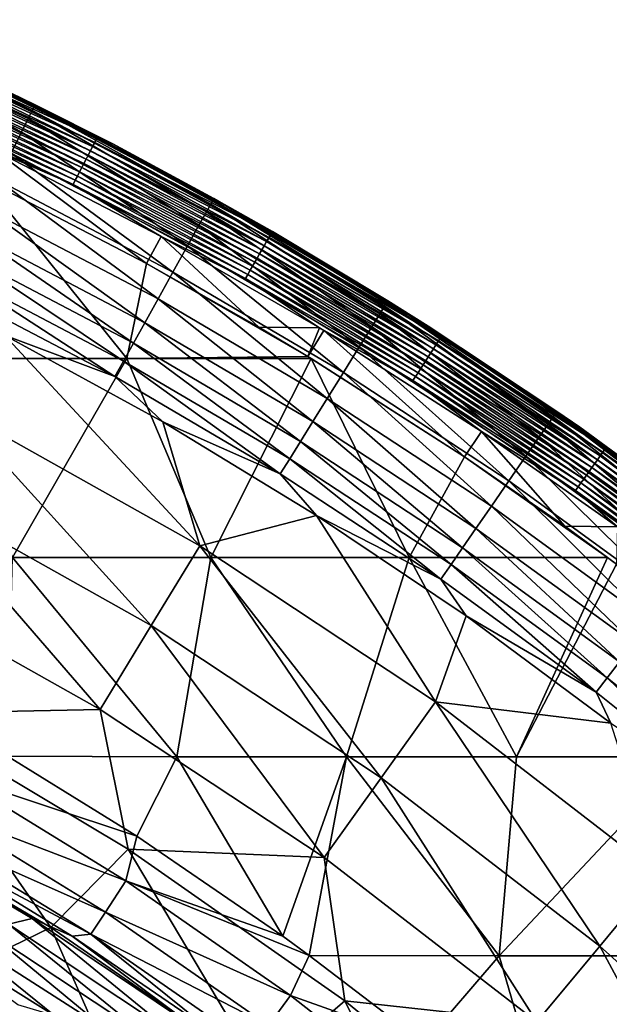
# Model space of a CAD drawing. Units: millimetres. Extents: x -210 to 210, y -210 to 210.
# Drawn here: x 92 to 122, y 143 to 193 of the extents above; entities that cross this region are included whole.
import ezdxf

# ---------------------------------------------------------------- set-up
doc = ezdxf.new("R2010")
doc.units = ezdxf.units.MM
doc.header["$LTSCALE"] = 52.148148
for name, color, linetype in [('10', 7, 'CONTINUOUS'), ('13', 7, 'CONTINUOUS'), ('15', 7, 'CONTINUOUS'), ('21', 7, 'CONTINUOUS'), ('4', 7, 'CONTINUOUS'), ('40', 7, 'CONTINUOUS'), ('5', 7, 'CONTINUOUS'), ('7', 7, 'CONTINUOUS'), ('9', 7, 'CONTINUOUS')]:
    doc.layers.add(name, color=color, linetype=linetype)

msp = doc.modelspace()

# ---------------------------------------------------------------- linework, layer by layer
at = {"layer": '10', "linetype": 'Continuous'}
for points in [[(92.918, 147.325, 24.383), (84.273, 152.435, 24.383), (87.589, 150.949, 20.477), (92.918, 147.325, 24.383)], [(84.273, 152.435, 24.383), (92.918, 147.325, 24.383), (91.725, 147.043, 34.355), (84.273, 152.435, 24.383)], [(94.926, 146.447, 20.477), (92.918, 147.325, 24.383), (87.589, 150.949, 20.477), (94.926, 146.447, 20.477)], [(94.059, 142.436, 64.261), (86.806, 146.969, 64.261), (88.23, 147.136, 54.299), (94.059, 142.436, 64.261)], [(96.587, 141.79, 54.299), (94.059, 142.436, 64.261), (88.23, 147.136, 54.299), (96.587, 141.79, 54.299)], [(96.587, 141.79, 54.299), (88.23, 147.136, 54.299), (90.534, 146.756, 44.327), (96.587, 141.79, 54.299)], [(98.803, 141.321, 44.327), (90.534, 146.756, 44.327), (91.725, 147.043, 34.355), (98.803, 141.321, 44.327)], [(92.918, 147.325, 24.383), (100.028, 141.526, 34.355), (91.725, 147.043, 34.355), (92.918, 147.325, 24.383)], [(100.028, 141.526, 34.355), (98.803, 141.321, 44.327), (91.725, 147.043, 34.355), (100.028, 141.526, 34.355)], [(101.254, 141.725, 24.383), (92.918, 147.325, 24.383), (94.926, 146.447, 20.477), (101.254, 141.725, 24.383)], [(92.918, 147.325, 24.383), (101.254, 141.725, 24.383), (100.028, 141.526, 34.355), (92.918, 147.325, 24.383)], [(98.803, 141.321, 44.327), (96.587, 141.79, 54.299), (90.534, 146.756, 44.327), (98.803, 141.321, 44.327)], [(102.032, 141.588, 20.477), (101.254, 141.725, 24.383), (94.926, 146.447, 20.477), (102.032, 141.588, 20.477)]]:
    msp.add_3dface(points, dxfattribs=at)
at = {"layer": '13', "linetype": 'Continuous'}
for points in [[(83.555, 191.811, 147.574), (92.724, 187.55, 147.574), (83.735, 192.225, 146.061), (83.555, 191.811, 147.574)], [(83.735, 192.225, 146.061), (92.924, 187.955, 146.061), (83.827, 192.435, 144.497), (83.735, 192.225, 146.061)], [(83.735, 192.225, 146.061), (92.724, 187.55, 147.574), (92.924, 187.955, 146.061), (83.735, 192.225, 146.061)], [(83.861, 192.515, 142.918), (83.827, 192.435, 144.497), (93.026, 188.161, 144.497), (83.861, 192.515, 142.918)], [(83.827, 192.435, 144.497), (92.924, 187.955, 146.061), (93.026, 188.161, 144.497), (83.827, 192.435, 144.497)], [(93.065, 188.238, 142.918), (88.751, 190.324, 141.339), (83.861, 192.515, 142.918), (93.065, 188.238, 142.918)], [(93.065, 188.238, 142.918), (83.861, 192.515, 142.918), (93.026, 188.161, 144.497), (93.065, 188.238, 142.918)], [(83.247, 191.104, 148.95), (92.383, 186.859, 148.95), (83.555, 191.811, 147.574), (83.247, 191.104, 148.95)], [(83.555, 191.811, 147.574), (92.383, 186.859, 148.95), (92.724, 187.55, 147.574), (83.555, 191.811, 147.574)], [(83.247, 191.104, 148.95), (91.86, 185.801, 149.987), (92.383, 186.859, 148.95), (83.247, 191.104, 148.95)], [(96.966, 186.273, 141.339), (88.751, 190.324, 141.339), (93.065, 188.238, 142.918), (96.966, 186.273, 141.339)], [(92.924, 187.955, 146.061), (101.897, 183.246, 146.061), (93.026, 188.161, 144.497), (92.924, 187.955, 146.061)], [(93.065, 188.238, 142.918), (93.026, 188.161, 144.497), (102.008, 183.447, 144.497), (93.065, 188.238, 142.918)], [(93.026, 188.161, 144.497), (101.897, 183.246, 146.061), (102.008, 183.447, 144.497), (93.026, 188.161, 144.497)], [(102.05, 183.522, 142.918), (96.966, 186.273, 141.339), (93.065, 188.238, 142.918), (102.05, 183.522, 142.918)], [(102.05, 183.522, 142.918), (93.065, 188.238, 142.918), (102.008, 183.447, 144.497), (102.05, 183.522, 142.918)], [(92.724, 187.55, 147.574), (101.677, 182.851, 147.574), (92.924, 187.955, 146.061), (92.724, 187.55, 147.574)], [(92.924, 187.955, 146.061), (101.677, 182.851, 147.574), (101.897, 183.246, 146.061), (92.924, 187.955, 146.061)], [(92.383, 186.859, 148.95), (101.302, 182.177, 148.95), (92.724, 187.55, 147.574), (92.383, 186.859, 148.95)], [(92.724, 187.55, 147.574), (101.302, 182.177, 148.95), (101.677, 182.851, 147.574), (92.724, 187.55, 147.574)], [(91.86, 185.801, 149.987), (100.729, 181.146, 149.987), (92.383, 186.859, 148.95), (91.86, 185.801, 149.987)], [(92.383, 186.859, 148.95), (100.729, 181.146, 149.987), (101.302, 182.177, 148.95), (92.383, 186.859, 148.95)], [(105.001, 181.865, 141.339), (96.966, 186.273, 141.339), (102.05, 183.522, 142.918), (105.001, 181.865, 141.339)], [(91.188, 184.443, 150.387), (99.993, 179.822, 150.387), (91.86, 185.801, 149.987), (91.188, 184.443, 150.387)], [(91.86, 185.801, 149.987), (99.993, 179.822, 150.387), (100.729, 181.146, 149.987), (91.86, 185.801, 149.987)], [(90.505, 183.061, 150.079), (99.244, 178.475, 150.079), (91.188, 184.443, 150.387), (90.505, 183.061, 150.079)], [(91.188, 184.443, 150.387), (99.244, 178.475, 150.079), (99.993, 179.822, 150.387), (91.188, 184.443, 150.387)], [(101.677, 182.851, 147.574), (110.393, 177.725, 147.574), (101.897, 183.246, 146.061), (101.677, 182.851, 147.574)], [(101.897, 183.246, 146.061), (110.631, 178.109, 146.061), (102.008, 183.447, 144.497), (101.897, 183.246, 146.061)], [(101.897, 183.246, 146.061), (110.393, 177.725, 147.574), (110.631, 178.109, 146.061), (101.897, 183.246, 146.061)], [(102.05, 183.522, 142.918), (102.008, 183.447, 144.497), (110.752, 178.304, 144.497), (102.05, 183.522, 142.918)], [(102.008, 183.447, 144.497), (110.631, 178.109, 146.061), (110.752, 178.304, 144.497), (102.008, 183.447, 144.497)], [(110.798, 178.377, 142.918), (105.001, 181.865, 141.339), (102.05, 183.522, 142.918), (110.798, 178.377, 142.918)], [(110.798, 178.377, 142.918), (102.05, 183.522, 142.918), (110.752, 178.304, 144.497), (110.798, 178.377, 142.918)], [(89.898, 181.833, 149.297), (98.578, 177.278, 149.297), (90.505, 183.061, 150.079), (89.898, 181.833, 149.297)], [(90.505, 183.061, 150.079), (98.578, 177.278, 149.297), (99.244, 178.475, 150.079), (90.505, 183.061, 150.079)], [(101.302, 182.177, 148.95), (109.986, 177.07, 148.95), (101.677, 182.851, 147.574), (101.302, 182.177, 148.95)], [(101.677, 182.851, 147.574), (109.986, 177.07, 148.95), (110.393, 177.725, 147.574), (101.677, 182.851, 147.574)], [(100.729, 181.146, 149.987), (109.363, 176.068, 149.987), (101.302, 182.177, 148.95), (100.729, 181.146, 149.987)], [(101.302, 182.177, 148.95), (109.363, 176.068, 149.987), (109.986, 177.07, 148.95), (101.302, 182.177, 148.95)], [(89.375, 180.776, 148.246), (98.005, 176.247, 148.246), (89.898, 181.833, 149.297), (89.375, 180.776, 148.246)], [(89.898, 181.833, 149.297), (98.005, 176.247, 148.246), (98.578, 177.278, 149.297), (89.898, 181.833, 149.297)], [(112.832, 177.113, 141.339), (105.001, 181.865, 141.339), (110.798, 178.377, 142.918), (112.832, 177.113, 141.339)], [(88.922, 179.86, 147.04), (97.508, 175.353, 147.04), (89.375, 180.776, 148.246), (88.922, 179.86, 147.04)], [(89.375, 180.776, 148.246), (97.508, 175.353, 147.04), (98.005, 176.247, 148.246), (89.375, 180.776, 148.246)], [(99.993, 179.822, 150.387), (108.564, 174.781, 150.387), (100.729, 181.146, 149.987), (99.993, 179.822, 150.387)], [(100.729, 181.146, 149.987), (108.564, 174.781, 150.387), (109.363, 176.068, 149.987), (100.729, 181.146, 149.987)], [(88.525, 179.056, 145.738), (97.072, 174.57, 145.738), (88.922, 179.86, 147.04), (88.525, 179.056, 145.738)], [(88.922, 179.86, 147.04), (97.072, 174.57, 145.738), (97.508, 175.353, 147.04), (88.922, 179.86, 147.04)], [(99.244, 178.475, 150.079), (107.751, 173.472, 150.079), (99.993, 179.822, 150.387), (99.244, 178.475, 150.079)], [(99.993, 179.822, 150.387), (107.751, 173.472, 150.079), (108.564, 174.781, 150.387), (99.993, 179.822, 150.387)], [(88.525, 179.056, 145.738), (91.533, 176.651, 144.389), (97.072, 174.57, 145.738), (88.525, 179.056, 145.738)], [(98.578, 177.278, 149.297), (107.028, 172.308, 149.297), (99.244, 178.475, 150.079), (98.578, 177.278, 149.297)], [(99.244, 178.475, 150.079), (107.028, 172.308, 149.297), (107.751, 173.472, 150.079), (99.244, 178.475, 150.079)], [(110.631, 178.109, 146.061), (119.107, 172.556, 146.061), (110.752, 178.304, 144.497), (110.631, 178.109, 146.061)], [(110.798, 178.377, 142.918), (110.752, 178.304, 144.497), (119.237, 172.745, 144.497), (110.798, 178.377, 142.918)], [(110.752, 178.304, 144.497), (119.107, 172.556, 146.061), (119.237, 172.745, 144.497), (110.752, 178.304, 144.497)], [(119.286, 172.816, 142.918), (112.832, 177.113, 141.339), (110.798, 178.377, 142.918), (119.286, 172.816, 142.918)], [(119.286, 172.816, 142.918), (110.798, 178.377, 142.918), (119.237, 172.745, 144.497), (119.286, 172.816, 142.918)], [(109.986, 177.07, 148.95), (118.412, 171.55, 148.95), (110.393, 177.725, 147.574), (109.986, 177.07, 148.95)], [(110.393, 177.725, 147.574), (118.85, 172.184, 147.574), (110.631, 178.109, 146.061), (110.393, 177.725, 147.574)], [(110.393, 177.725, 147.574), (118.412, 171.55, 148.95), (118.85, 172.184, 147.574), (110.393, 177.725, 147.574)], [(110.631, 178.109, 146.061), (118.85, 172.184, 147.574), (119.107, 172.556, 146.061), (110.631, 178.109, 146.061)], [(98.005, 176.247, 148.246), (106.405, 171.306, 148.246), (98.578, 177.278, 149.297), (98.005, 176.247, 148.246)], [(98.578, 177.278, 149.297), (106.405, 171.306, 148.246), (107.028, 172.308, 149.297), (98.578, 177.278, 149.297)], [(109.363, 176.068, 149.987), (117.742, 170.579, 149.987), (109.986, 177.07, 148.95), (109.363, 176.068, 149.987)], [(109.986, 177.07, 148.95), (117.742, 170.579, 149.987), (118.412, 171.55, 148.95), (109.986, 177.07, 148.95)], [(120.451, 172.022, 141.339), (112.832, 177.113, 141.339), (119.286, 172.816, 142.918), (120.451, 172.022, 141.339)], [(91.533, 176.651, 144.389), (99.479, 172.302, 144.389), (97.072, 174.57, 145.738), (91.533, 176.651, 144.389)], [(97.508, 175.353, 147.04), (105.866, 170.438, 147.04), (98.005, 176.247, 148.246), (97.508, 175.353, 147.04)], [(98.005, 176.247, 148.246), (105.866, 170.438, 147.04), (106.405, 171.306, 148.246), (98.005, 176.247, 148.246)], [(108.564, 174.781, 150.387), (116.881, 169.332, 150.387), (109.363, 176.068, 149.987), (108.564, 174.781, 150.387)], [(109.363, 176.068, 149.987), (116.881, 169.332, 150.387), (117.742, 170.579, 149.987), (109.363, 176.068, 149.987)], [(97.072, 174.57, 145.738), (105.393, 169.676, 145.738), (97.508, 175.353, 147.04), (97.072, 174.57, 145.738)], [(97.508, 175.353, 147.04), (105.393, 169.676, 145.738), (105.866, 170.438, 147.04), (97.508, 175.353, 147.04)], [(107.751, 173.472, 150.079), (116.006, 168.063, 150.079), (108.564, 174.781, 150.387), (107.751, 173.472, 150.079)], [(108.564, 174.781, 150.387), (116.006, 168.063, 150.079), (116.881, 169.332, 150.387), (108.564, 174.781, 150.387)], [(97.072, 174.57, 145.738), (99.479, 172.302, 144.389), (105.393, 169.676, 145.738), (97.072, 174.57, 145.738)], [(107.028, 172.308, 149.297), (115.228, 166.936, 149.297), (107.751, 173.472, 150.079), (107.028, 172.308, 149.297)], [(107.751, 173.472, 150.079), (115.228, 166.936, 149.297), (116.006, 168.063, 150.079), (107.751, 173.472, 150.079)], [(119.286, 172.816, 142.918), (119.237, 172.745, 144.497), (127.444, 166.782, 144.497), (119.286, 172.816, 142.918)], [(127.496, 166.851, 142.918), (120.451, 172.022, 141.339), (119.286, 172.816, 142.918), (127.496, 166.851, 142.918)], [(127.496, 166.851, 142.918), (119.286, 172.816, 142.918), (127.444, 166.782, 144.497), (127.496, 166.851, 142.918)], [(99.479, 172.302, 144.389), (107.218, 167.596, 144.389), (105.393, 169.676, 145.738), (99.479, 172.302, 144.389)], [(106.405, 171.306, 148.246), (114.557, 165.965, 148.246), (107.028, 172.308, 149.297), (106.405, 171.306, 148.246)], [(107.028, 172.308, 149.297), (114.557, 165.965, 148.246), (115.228, 166.936, 149.297), (107.028, 172.308, 149.297)], [(118.85, 172.184, 147.574), (127.03, 166.241, 147.574), (119.107, 172.556, 146.061), (118.85, 172.184, 147.574)], [(119.107, 172.556, 146.061), (127.304, 166.6, 146.061), (119.237, 172.745, 144.497), (119.107, 172.556, 146.061)], [(119.107, 172.556, 146.061), (127.03, 166.241, 147.574), (127.304, 166.6, 146.061), (119.107, 172.556, 146.061)], [(119.237, 172.745, 144.497), (127.304, 166.6, 146.061), (127.444, 166.782, 144.497), (119.237, 172.745, 144.497)], [(118.412, 171.55, 148.95), (126.562, 165.628, 148.95), (118.85, 172.184, 147.574), (118.412, 171.55, 148.95)], [(118.85, 172.184, 147.574), (126.562, 165.628, 148.95), (127.03, 166.241, 147.574), (118.85, 172.184, 147.574)], [(127.84, 166.604, 141.339), (120.451, 172.022, 141.339), (127.496, 166.851, 142.918), (127.84, 166.604, 141.339)], [(105.866, 170.438, 147.04), (113.977, 165.124, 147.04), (106.405, 171.306, 148.246), (105.866, 170.438, 147.04)], [(106.405, 171.306, 148.246), (113.977, 165.124, 147.04), (114.557, 165.965, 148.246), (106.405, 171.306, 148.246)], [(117.742, 170.579, 149.987), (125.846, 164.691, 149.987), (118.412, 171.55, 148.95), (117.742, 170.579, 149.987)], [(118.412, 171.55, 148.95), (125.846, 164.691, 149.987), (126.562, 165.628, 148.95), (118.412, 171.55, 148.95)], [(105.393, 169.676, 145.738), (113.468, 164.386, 145.738), (105.866, 170.438, 147.04), (105.393, 169.676, 145.738)], [(105.866, 170.438, 147.04), (113.468, 164.386, 145.738), (113.977, 165.124, 147.04), (105.866, 170.438, 147.04)], [(116.881, 169.332, 150.387), (124.926, 163.487, 150.387), (117.742, 170.579, 149.987), (116.881, 169.332, 150.387)], [(117.742, 170.579, 149.987), (124.926, 163.487, 150.387), (125.846, 164.691, 149.987), (117.742, 170.579, 149.987)], [(105.393, 169.676, 145.738), (107.218, 167.596, 144.389), (113.468, 164.386, 145.738), (105.393, 169.676, 145.738)], [(116.006, 168.063, 150.079), (123.99, 162.262, 150.079), (116.881, 169.332, 150.387), (116.006, 168.063, 150.079)], [(116.881, 169.332, 150.387), (123.99, 162.262, 150.079), (124.926, 163.487, 150.387), (116.881, 169.332, 150.387)], [(115.228, 166.936, 149.297), (123.158, 161.174, 149.297), (116.006, 168.063, 150.079), (115.228, 166.936, 149.297)], [(116.006, 168.063, 150.079), (123.158, 161.174, 149.297), (123.99, 162.262, 150.079), (116.006, 168.063, 150.079)], [(107.218, 167.596, 144.389), (114.735, 162.542, 144.389), (113.468, 164.386, 145.738), (107.218, 167.596, 144.389)], [(114.557, 165.965, 148.246), (122.442, 160.236, 148.246), (115.228, 166.936, 149.297), (114.557, 165.965, 148.246)], [(115.228, 166.936, 149.297), (122.442, 160.236, 148.246), (123.158, 161.174, 149.297), (115.228, 166.936, 149.297)], [(113.977, 165.124, 147.04), (121.821, 159.425, 147.04), (114.557, 165.965, 148.246), (113.977, 165.124, 147.04)], [(114.557, 165.965, 148.246), (121.821, 159.425, 147.04), (122.442, 160.236, 148.246), (114.557, 165.965, 148.246)], [(113.468, 164.386, 145.738), (121.277, 158.712, 145.738), (113.977, 165.124, 147.04), (113.468, 164.386, 145.738)], [(113.977, 165.124, 147.04), (121.277, 158.712, 145.738), (121.821, 159.425, 147.04), (113.977, 165.124, 147.04)], [(113.468, 164.386, 145.738), (114.735, 162.542, 144.389), (121.277, 158.712, 145.738), (113.468, 164.386, 145.738)], [(114.735, 162.542, 144.389), (122.014, 157.151, 144.389), (121.277, 158.712, 145.738), (114.735, 162.542, 144.389)], [(121.821, 159.425, 147.04), (129.381, 153.353, 147.04), (122.442, 160.236, 148.246), (121.821, 159.425, 147.04)], [(121.277, 158.712, 145.738), (128.803, 152.668, 145.738), (121.821, 159.425, 147.04), (121.277, 158.712, 145.738)], [(121.821, 159.425, 147.04), (128.803, 152.668, 145.738), (129.381, 153.353, 147.04), (121.821, 159.425, 147.04)], [(121.277, 158.712, 145.738), (122.014, 157.151, 144.389), (128.803, 152.668, 145.738), (121.277, 158.712, 145.738)]]:
    msp.add_3dface(points, dxfattribs=at)
at = {"layer": '15', "linetype": 'Continuous'}
for points in [[(91.533, 176.651, 144.389), (88.952, 173.014, 136.367), (101.344, 166.059, 136.367), (91.533, 176.651, 144.389)], [(99.479, 172.302, 144.389), (91.533, 176.651, 144.389), (101.344, 166.059, 136.367), (99.479, 172.302, 144.389)], [(86.81, 168.847, 128.128), (98.904, 162.06, 128.128), (88.952, 173.014, 136.367), (86.81, 168.847, 128.128)], [(88.952, 173.014, 136.367), (98.904, 162.06, 128.128), (101.344, 166.059, 136.367), (88.952, 173.014, 136.367)], [(107.218, 167.596, 144.389), (99.479, 172.302, 144.389), (101.344, 166.059, 136.367), (107.218, 167.596, 144.389)], [(84.551, 164.453, 119.756), (96.33, 157.842, 119.756), (86.81, 168.847, 128.128), (84.551, 164.453, 119.756)], [(86.81, 168.847, 128.128), (96.33, 157.842, 119.756), (98.904, 162.06, 128.128), (86.81, 168.847, 128.128)], [(107.218, 167.596, 144.389), (101.344, 166.059, 136.367), (113.195, 158.218, 136.367), (107.218, 167.596, 144.389)], [(114.735, 162.542, 144.389), (107.218, 167.596, 144.389), (113.195, 158.218, 136.367), (114.735, 162.542, 144.389)], [(98.904, 162.06, 128.128), (110.469, 154.408, 128.128), (101.344, 166.059, 136.367), (98.904, 162.06, 128.128)], [(101.344, 166.059, 136.367), (110.469, 154.408, 128.128), (113.195, 158.218, 136.367), (101.344, 166.059, 136.367)], [(84.551, 164.453, 119.756), (86.333, 157.635, 111.327), (96.33, 157.842, 119.756), (84.551, 164.453, 119.756)], [(122.014, 157.151, 144.389), (114.735, 162.542, 144.389), (113.195, 158.218, 136.367), (122.014, 157.151, 144.389)], [(96.33, 157.842, 119.756), (107.595, 150.39, 119.756), (98.904, 162.06, 128.128), (96.33, 157.842, 119.756)], [(98.904, 162.06, 128.128), (107.595, 150.39, 119.756), (110.469, 154.408, 128.128), (98.904, 162.06, 128.128)], [(110.469, 154.408, 128.128), (121.446, 145.932, 128.128), (113.195, 158.218, 136.367), (110.469, 154.408, 128.128)], [(122.014, 157.151, 144.389), (113.195, 158.218, 136.367), (124.443, 149.533, 136.367), (122.014, 157.151, 144.389)], [(113.195, 158.218, 136.367), (121.446, 145.932, 128.128), (124.443, 149.533, 136.367), (113.195, 158.218, 136.367)], [(86.333, 157.635, 111.327), (82.772, 153.397, 102.919), (93.853, 146.879, 102.919), (86.333, 157.635, 111.327)], [(86.333, 157.635, 111.327), (97.75, 150.821, 111.327), (96.33, 157.842, 119.756), (86.333, 157.635, 111.327)], [(97.75, 150.821, 111.327), (86.333, 157.635, 111.327), (93.853, 146.879, 102.919), (97.75, 150.821, 111.327)], [(96.33, 157.842, 119.756), (97.75, 150.821, 111.327), (107.595, 150.39, 119.756), (96.33, 157.842, 119.756)], [(107.595, 150.39, 119.756), (118.285, 142.135, 119.756), (110.469, 154.408, 128.128), (107.595, 150.39, 119.756)], [(110.469, 154.408, 128.128), (118.285, 142.135, 119.756), (121.446, 145.932, 128.128), (110.469, 154.408, 128.128)], [(82.772, 153.397, 102.919), (87.856, 143.958, 94.604), (93.853, 146.879, 102.919), (82.772, 153.397, 102.919)], [(97.75, 150.821, 111.327), (93.853, 146.879, 102.919), (104.423, 139.562, 102.919), (97.75, 150.821, 111.327)], [(97.75, 150.821, 111.327), (108.633, 143.182, 111.327), (107.595, 150.39, 119.756), (97.75, 150.821, 111.327)], [(108.633, 143.182, 111.327), (97.75, 150.821, 111.327), (104.423, 139.562, 102.919), (108.633, 143.182, 111.327)], [(107.595, 150.39, 119.756), (108.633, 143.182, 111.327), (118.285, 142.135, 119.756), (107.595, 150.39, 119.756)], [(121.446, 145.932, 128.128), (131.774, 136.678, 128.128), (124.443, 149.533, 136.367), (121.446, 145.932, 128.128)], [(87.856, 143.958, 94.604), (98.13, 137.161, 94.604), (93.853, 146.879, 102.919), (87.856, 143.958, 94.604)], [(93.853, 146.879, 102.919), (98.13, 137.161, 94.604), (104.423, 139.562, 102.919), (93.853, 146.879, 102.919)], [(118.285, 142.135, 119.756), (128.345, 133.121, 119.756), (121.446, 145.932, 128.128), (118.285, 142.135, 119.756)], [(121.446, 145.932, 128.128), (128.345, 133.121, 119.756), (131.774, 136.678, 128.128), (121.446, 145.932, 128.128)], [(87.856, 143.958, 94.604), (84.791, 138.935, 86.426), (94.706, 132.375, 86.426), (87.856, 143.958, 94.604)], [(98.13, 137.161, 94.604), (87.856, 143.958, 94.604), (94.706, 132.375, 86.426), (98.13, 137.161, 94.604)], [(108.633, 143.182, 111.327), (104.423, 139.562, 102.919), (114.426, 131.486, 102.919), (108.633, 143.182, 111.327)], [(108.633, 143.182, 111.327), (118.921, 134.759, 111.327), (118.285, 142.135, 119.756), (108.633, 143.182, 111.327)], [(118.921, 134.759, 111.327), (108.633, 143.182, 111.327), (114.426, 131.486, 102.919), (118.921, 134.759, 111.327)]]:
    msp.add_3dface(points, dxfattribs=at)
at = {"layer": '21', "linetype": 'Continuous'}
msp.add_3dface([(86.806, 146.969, 64.261), (94.059, 142.436, 64.261), (92.2, 142.996, 66.137), (86.806, 146.969, 64.261)], dxfattribs=at)
at = {"layer": '4', "linetype": 'Continuous'}
for points in [[(97.683, 175.48, 15), (88.429, 175.48, 15), (90.365, 184.565, 15), (97.683, 175.48, 15)], [(98.672, 180.261, 15), (97.683, 175.48, 15), (90.365, 184.565, 15), (98.672, 180.261, 15)], [(106.774, 175.583, 15), (97.683, 175.48, 15), (98.672, 180.261, 15), (106.774, 175.583, 15)], [(88.429, 175.48, 15), (97.683, 175.48, 15), (91.925, 165.47, 15), (88.429, 175.48, 15)], [(91.925, 165.47, 15), (97.683, 175.48, 15), (101.897, 165.47, 15), (91.925, 165.47, 15)], [(106.938, 175.484, 15), (97.683, 175.48, 15), (106.774, 175.583, 15), (106.938, 175.484, 15)], [(97.683, 175.48, 15), (106.938, 175.484, 15), (101.897, 165.47, 15), (97.683, 175.48, 15)], [(101.897, 165.47, 15), (106.938, 175.484, 15), (111.868, 165.47, 15), (101.897, 165.47, 15)], [(106.938, 175.484, 15), (114.655, 170.542, 15), (111.868, 165.47, 15), (106.938, 175.484, 15)], [(111.868, 165.47, 15), (114.655, 170.542, 15), (121.847, 165.48, 15), (111.868, 165.47, 15)], [(91.677, 155.483, 15), (91.925, 165.47, 15), (100.195, 155.46, 15), (91.677, 155.483, 15)], [(91.925, 165.47, 15), (101.897, 165.47, 15), (100.195, 155.46, 15), (91.925, 165.47, 15)], [(100.195, 155.46, 15), (101.897, 165.47, 15), (108.727, 155.46, 15), (100.195, 155.46, 15)], [(101.897, 165.47, 15), (111.868, 165.47, 15), (108.727, 155.46, 15), (101.897, 165.47, 15)], [(108.727, 155.46, 15), (111.868, 165.47, 15), (117.259, 155.46, 15), (108.727, 155.46, 15)], [(111.868, 165.47, 15), (121.847, 165.48, 15), (117.259, 155.46, 15), (111.868, 165.47, 15)], [(121.847, 165.48, 15), (122.298, 165.146, 15), (117.259, 155.46, 15), (121.847, 165.48, 15)], [(117.259, 155.46, 15), (122.298, 165.146, 15), (125.791, 155.46, 15), (117.259, 155.46, 15)], [(91.677, 155.483, 15), (100.195, 155.46, 15), (98.177, 151.462, 15), (91.677, 155.483, 15)], [(98.177, 151.462, 15), (100.195, 155.46, 15), (105.526, 146.437, 15), (98.177, 151.462, 15)], [(100.195, 155.46, 15), (108.727, 155.46, 15), (105.526, 146.437, 15), (100.195, 155.46, 15)], [(105.526, 146.437, 15), (108.727, 155.46, 15), (106.847, 145.476, 15), (105.526, 146.437, 15)], [(106.847, 145.476, 15), (108.727, 155.46, 15), (116.4, 145.45, 15), (106.847, 145.476, 15)], [(108.727, 155.46, 15), (117.259, 155.46, 15), (116.4, 145.45, 15), (108.727, 155.46, 15)], [(117.259, 155.46, 15), (125.791, 155.46, 15), (116.4, 145.45, 15), (117.259, 155.46, 15)], [(116.4, 145.45, 15), (125.791, 155.46, 15), (125.972, 145.45, 15), (116.4, 145.45, 15)], [(106.847, 145.476, 15), (116.4, 145.45, 15), (112.619, 141.055, 15), (106.847, 145.476, 15)], [(112.619, 141.055, 15), (116.4, 145.45, 15), (119.309, 135.443, 15), (112.619, 141.055, 15)], [(116.4, 145.45, 15), (125.972, 145.45, 15), (119.309, 135.443, 15), (116.4, 145.45, 15)], [(119.309, 135.443, 15), (125.972, 145.45, 15), (128.078, 135.44, 15), (119.309, 135.443, 15)]]:
    msp.add_3dface(points, dxfattribs=at)
at = {"layer": '40', "linetype": 'Continuous'}
for points in [[(91.677, 155.483, 15), (98.177, 151.462, 15), (89.033, 154.508, 15.408), (91.677, 155.483, 15)], [(97.628, 149.225, 15.408), (88.094, 152.878, 16.577), (89.033, 154.508, 15.408), (97.628, 149.225, 15.408)], [(98.177, 151.462, 15), (97.628, 149.225, 15.408), (89.033, 154.508, 15.408), (98.177, 151.462, 15)], [(96.598, 147.652, 16.577), (87.43, 151.727, 18.35), (88.094, 152.878, 16.577), (96.598, 147.652, 16.577)], [(96.598, 147.652, 16.577), (88.094, 152.878, 16.577), (97.628, 149.225, 15.408), (96.598, 147.652, 16.577)], [(95.871, 146.54, 18.35), (87.589, 150.949, 20.477), (87.43, 151.727, 18.35), (95.871, 146.54, 18.35)], [(95.871, 146.54, 18.35), (87.43, 151.727, 18.35), (96.598, 147.652, 16.577), (95.871, 146.54, 18.35)], [(98.177, 151.462, 15), (105.526, 146.437, 15), (97.628, 149.225, 15.408), (98.177, 151.462, 15)], [(94.926, 146.447, 20.477), (87.589, 150.949, 20.477), (95.871, 146.54, 18.35), (94.926, 146.447, 20.477)], [(105.911, 143.465, 15.408), (96.598, 147.652, 16.577), (97.628, 149.225, 15.408), (105.911, 143.465, 15.408)], [(105.526, 146.437, 15), (106.847, 145.476, 15), (97.628, 149.225, 15.408), (105.526, 146.437, 15)], [(106.847, 145.476, 15), (105.911, 143.465, 15.408), (97.628, 149.225, 15.408), (106.847, 145.476, 15)], [(104.794, 141.952, 16.577), (95.871, 146.54, 18.35), (96.598, 147.652, 16.577), (104.794, 141.952, 16.577)], [(104.794, 141.952, 16.577), (96.598, 147.652, 16.577), (105.911, 143.465, 15.408), (104.794, 141.952, 16.577)], [(102.032, 141.588, 20.477), (94.926, 146.447, 20.477), (95.871, 146.54, 18.35), (102.032, 141.588, 20.477)], [(104.005, 140.884, 18.35), (102.032, 141.588, 20.477), (95.871, 146.54, 18.35), (104.005, 140.884, 18.35)], [(104.005, 140.884, 18.35), (95.871, 146.54, 18.35), (104.794, 141.952, 16.577), (104.005, 140.884, 18.35)], [(106.847, 145.476, 15), (112.619, 141.055, 15), (105.911, 143.465, 15.408), (106.847, 145.476, 15)], [(113.854, 137.246, 15.408), (104.794, 141.952, 16.577), (105.911, 143.465, 15.408), (113.854, 137.246, 15.408)], [(112.619, 141.055, 15), (113.854, 137.246, 15.408), (105.911, 143.465, 15.408), (112.619, 141.055, 15)]]:
    msp.add_3dface(points, dxfattribs=at)
at = {"layer": '5', "linetype": 'Continuous'}
for points in [[(96.067, 186.344, 126.569), (86.993, 190.488, 116.562), (87.091, 190.704, 126.569), (96.067, 186.344, 126.569)], [(96.176, 186.555, 136.576), (87.091, 190.704, 126.569), (87.19, 190.92, 136.576), (96.176, 186.555, 136.576)], [(96.067, 186.344, 126.569), (87.091, 190.704, 126.569), (96.176, 186.555, 136.576), (96.067, 186.344, 126.569)], [(96.176, 186.555, 136.576), (87.19, 190.92, 136.576), (88.751, 190.324, 141.339), (96.176, 186.555, 136.576)], [(95.849, 185.921, 106.555), (86.795, 190.055, 96.547), (86.894, 190.271, 106.555), (95.849, 185.921, 106.555)], [(95.958, 186.132, 116.562), (86.894, 190.271, 106.555), (86.993, 190.488, 116.562), (95.958, 186.132, 116.562)], [(95.849, 185.921, 106.555), (86.894, 190.271, 106.555), (95.958, 186.132, 116.562), (95.849, 185.921, 106.555)], [(95.958, 186.132, 116.562), (86.993, 190.488, 116.562), (96.067, 186.344, 126.569), (95.958, 186.132, 116.562)], [(96.966, 186.273, 141.339), (96.176, 186.555, 136.576), (88.751, 190.324, 141.339), (96.966, 186.273, 141.339)], [(95.522, 185.288, 76.533), (86.499, 189.407, 66.526), (86.598, 189.623, 76.533), (95.522, 185.288, 76.533)], [(95.631, 185.499, 86.54), (86.598, 189.623, 76.533), (86.697, 189.839, 86.54), (95.631, 185.499, 86.54)], [(95.522, 185.288, 76.533), (86.598, 189.623, 76.533), (95.631, 185.499, 86.54), (95.522, 185.288, 76.533)], [(95.74, 185.71, 96.547), (86.697, 189.839, 86.54), (86.795, 190.055, 96.547), (95.74, 185.71, 96.547)], [(95.631, 185.499, 86.54), (86.697, 189.839, 86.54), (95.74, 185.71, 96.547), (95.631, 185.499, 86.54)], [(95.74, 185.71, 96.547), (86.795, 190.055, 96.547), (95.849, 185.921, 106.555), (95.74, 185.71, 96.547)], [(95.305, 184.865, 56.519), (86.302, 188.974, 46.512), (86.4, 189.191, 56.519), (95.305, 184.865, 56.519)], [(95.414, 185.076, 66.526), (86.4, 189.191, 56.519), (86.499, 189.407, 66.526), (95.414, 185.076, 66.526)], [(95.305, 184.865, 56.519), (86.4, 189.191, 56.519), (95.414, 185.076, 66.526), (95.305, 184.865, 56.519)], [(95.414, 185.076, 66.526), (86.499, 189.407, 66.526), (95.522, 185.288, 76.533), (95.414, 185.076, 66.526)], [(95.087, 184.443, 36.504), (86.104, 188.542, 26.497), (86.203, 188.758, 36.504), (95.087, 184.443, 36.504)], [(95.196, 184.654, 46.512), (86.203, 188.758, 36.504), (86.302, 188.974, 46.512), (95.196, 184.654, 46.512)], [(95.087, 184.443, 36.504), (86.203, 188.758, 36.504), (95.196, 184.654, 46.512), (95.087, 184.443, 36.504)], [(95.196, 184.654, 46.512), (86.302, 188.974, 46.512), (95.305, 184.865, 56.519), (95.196, 184.654, 46.512)], [(86.104, 188.542, 26.497), (94.978, 184.232, 26.497), (88.717, 187.064, 16.5), (86.104, 188.542, 26.497)], [(94.978, 184.232, 26.497), (86.104, 188.542, 26.497), (95.087, 184.443, 36.504), (94.978, 184.232, 26.497)], [(88.717, 187.064, 16.5), (94.978, 184.232, 26.497), (91.041, 185.944, 16.5), (88.717, 187.064, 16.5)], [(104.706, 181.356, 116.562), (95.849, 185.921, 106.555), (95.958, 186.132, 116.562), (104.706, 181.356, 116.562)], [(104.825, 181.562, 126.569), (95.958, 186.132, 116.562), (96.067, 186.344, 126.569), (104.825, 181.562, 126.569)], [(104.706, 181.356, 116.562), (95.958, 186.132, 116.562), (104.825, 181.562, 126.569), (104.706, 181.356, 116.562)], [(104.943, 181.767, 136.576), (96.067, 186.344, 126.569), (96.176, 186.555, 136.576), (104.943, 181.767, 136.576)], [(104.825, 181.562, 126.569), (96.067, 186.344, 126.569), (104.943, 181.767, 136.576), (104.825, 181.562, 126.569)], [(104.943, 181.767, 136.576), (96.176, 186.555, 136.576), (96.966, 186.273, 141.339), (104.943, 181.767, 136.576)], [(105.001, 181.865, 141.339), (104.943, 181.767, 136.576), (96.966, 186.273, 141.339), (105.001, 181.865, 141.339)], [(91.041, 185.944, 16.5), (94.978, 184.232, 26.497), (99.409, 181.608, 16.5), (91.041, 185.944, 16.5)], [(104.468, 180.944, 96.547), (95.631, 185.499, 86.54), (95.74, 185.71, 96.547), (104.468, 180.944, 96.547)], [(104.587, 181.15, 106.555), (95.74, 185.71, 96.547), (95.849, 185.921, 106.555), (104.587, 181.15, 106.555)], [(104.468, 180.944, 96.547), (95.74, 185.71, 96.547), (104.587, 181.15, 106.555), (104.468, 180.944, 96.547)], [(104.587, 181.15, 106.555), (95.849, 185.921, 106.555), (104.706, 181.356, 116.562), (104.587, 181.15, 106.555)], [(104.231, 180.533, 76.533), (95.414, 185.076, 66.526), (95.522, 185.288, 76.533), (104.231, 180.533, 76.533)], [(104.349, 180.738, 86.54), (95.522, 185.288, 76.533), (95.631, 185.499, 86.54), (104.349, 180.738, 86.54)], [(104.231, 180.533, 76.533), (95.522, 185.288, 76.533), (104.349, 180.738, 86.54), (104.231, 180.533, 76.533)], [(104.349, 180.738, 86.54), (95.631, 185.499, 86.54), (104.468, 180.944, 96.547), (104.349, 180.738, 86.54)], [(103.874, 179.915, 46.512), (95.087, 184.443, 36.504), (95.196, 184.654, 46.512), (103.874, 179.915, 46.512)], [(103.993, 180.121, 56.519), (95.196, 184.654, 46.512), (95.305, 184.865, 56.519), (103.993, 180.121, 56.519)], [(103.874, 179.915, 46.512), (95.196, 184.654, 46.512), (103.993, 180.121, 56.519), (103.874, 179.915, 46.512)], [(104.112, 180.327, 66.526), (95.305, 184.865, 56.519), (95.414, 185.076, 66.526), (104.112, 180.327, 66.526)], [(103.993, 180.121, 56.519), (95.305, 184.865, 56.519), (104.112, 180.327, 66.526), (103.993, 180.121, 56.519)], [(104.112, 180.327, 66.526), (95.414, 185.076, 66.526), (104.231, 180.533, 76.533), (104.112, 180.327, 66.526)], [(103.755, 179.709, 36.504), (94.978, 184.232, 26.497), (95.087, 184.443, 36.504), (103.755, 179.709, 36.504)], [(94.978, 184.232, 26.497), (103.637, 179.504, 26.497), (99.409, 181.608, 16.5), (94.978, 184.232, 26.497)], [(103.637, 179.504, 26.497), (94.978, 184.232, 26.497), (103.755, 179.709, 36.504), (103.637, 179.504, 26.497)], [(103.755, 179.709, 36.504), (95.087, 184.443, 36.504), (103.874, 179.915, 46.512), (103.755, 179.709, 36.504)], [(113.473, 176.568, 136.576), (104.825, 181.562, 126.569), (104.943, 181.767, 136.576), (113.473, 176.568, 136.576)], [(112.832, 177.113, 141.339), (104.943, 181.767, 136.576), (105.001, 181.865, 141.339), (112.832, 177.113, 141.339)], [(113.473, 176.568, 136.576), (104.943, 181.767, 136.576), (112.832, 177.113, 141.339), (113.473, 176.568, 136.576)], [(99.409, 181.608, 16.5), (103.637, 179.504, 26.497), (107.367, 177.02, 16.5), (99.409, 181.608, 16.5)], [(113.216, 176.168, 116.562), (104.587, 181.15, 106.555), (104.706, 181.356, 116.562), (113.216, 176.168, 116.562)], [(113.345, 176.368, 126.569), (104.706, 181.356, 116.562), (104.825, 181.562, 126.569), (113.345, 176.368, 126.569)], [(113.216, 176.168, 116.562), (104.706, 181.356, 116.562), (113.345, 176.368, 126.569), (113.216, 176.168, 116.562)], [(113.345, 176.368, 126.569), (104.825, 181.562, 126.569), (113.473, 176.568, 136.576), (113.345, 176.368, 126.569)], [(112.831, 175.569, 86.54), (104.231, 180.533, 76.533), (104.349, 180.738, 86.54), (112.831, 175.569, 86.54)], [(112.96, 175.768, 96.547), (104.349, 180.738, 86.54), (104.468, 180.944, 96.547), (112.96, 175.768, 96.547)], [(112.831, 175.569, 86.54), (104.349, 180.738, 86.54), (112.96, 175.768, 96.547), (112.831, 175.569, 86.54)], [(113.088, 175.968, 106.555), (104.468, 180.944, 96.547), (104.587, 181.15, 106.555), (113.088, 175.968, 106.555)], [(112.96, 175.768, 96.547), (104.468, 180.944, 96.547), (113.088, 175.968, 106.555), (112.96, 175.768, 96.547)], [(113.088, 175.968, 106.555), (104.587, 181.15, 106.555), (113.216, 176.168, 116.562), (113.088, 175.968, 106.555)], [(112.574, 175.169, 66.526), (103.993, 180.121, 56.519), (104.112, 180.327, 66.526), (112.574, 175.169, 66.526)], [(112.703, 175.369, 76.533), (104.112, 180.327, 66.526), (104.231, 180.533, 76.533), (112.703, 175.369, 76.533)], [(112.574, 175.169, 66.526), (104.112, 180.327, 66.526), (112.703, 175.369, 76.533), (112.574, 175.169, 66.526)], [(112.703, 175.369, 76.533), (104.231, 180.533, 76.533), (112.831, 175.569, 86.54), (112.703, 175.369, 76.533)], [(112.189, 174.569, 36.504), (103.637, 179.504, 26.497), (103.755, 179.709, 36.504), (112.189, 174.569, 36.504)], [(112.317, 174.769, 46.512), (103.755, 179.709, 36.504), (103.874, 179.915, 46.512), (112.317, 174.769, 46.512)], [(112.189, 174.569, 36.504), (103.755, 179.709, 36.504), (112.317, 174.769, 46.512), (112.189, 174.569, 36.504)], [(112.446, 174.969, 56.519), (103.874, 179.915, 46.512), (103.993, 180.121, 56.519), (112.446, 174.969, 56.519)], [(112.317, 174.769, 46.512), (103.874, 179.915, 46.512), (112.446, 174.969, 56.519), (112.317, 174.769, 46.512)], [(112.446, 174.969, 56.519), (103.993, 180.121, 56.519), (112.574, 175.169, 66.526), (112.446, 174.969, 56.519)], [(103.637, 179.504, 26.497), (112.06, 174.369, 26.497), (107.367, 177.02, 16.5), (103.637, 179.504, 26.497)], [(112.06, 174.369, 26.497), (103.637, 179.504, 26.497), (112.189, 174.569, 36.504), (112.06, 174.369, 26.497)], [(107.367, 177.02, 16.5), (112.06, 174.369, 26.497), (107.572, 176.895, 16.5), (107.367, 177.02, 16.5)], [(107.572, 176.895, 16.5), (112.06, 174.369, 26.497), (115.512, 171.816, 16.5), (107.572, 176.895, 16.5)], [(120.451, 172.022, 141.339), (113.473, 176.568, 136.576), (112.832, 177.113, 141.339), (120.451, 172.022, 141.339)], [(121.609, 170.775, 126.569), (113.216, 176.168, 116.562), (113.345, 176.368, 126.569), (121.609, 170.775, 126.569)], [(121.746, 170.969, 136.576), (113.345, 176.368, 126.569), (113.473, 176.568, 136.576), (121.746, 170.969, 136.576)], [(121.609, 170.775, 126.569), (113.345, 176.368, 126.569), (121.746, 170.969, 136.576), (121.609, 170.775, 126.569)], [(121.746, 170.969, 136.576), (113.473, 176.568, 136.576), (120.451, 172.022, 141.339), (121.746, 170.969, 136.576)], [(121.195, 170.195, 96.547), (112.831, 175.569, 86.54), (112.96, 175.768, 96.547), (121.195, 170.195, 96.547)], [(121.333, 170.388, 106.555), (112.96, 175.768, 96.547), (113.088, 175.968, 106.555), (121.333, 170.388, 106.555)], [(121.195, 170.195, 96.547), (112.96, 175.768, 96.547), (121.333, 170.388, 106.555), (121.195, 170.195, 96.547)], [(121.471, 170.582, 116.562), (113.088, 175.968, 106.555), (113.216, 176.168, 116.562), (121.471, 170.582, 116.562)], [(121.333, 170.388, 106.555), (113.088, 175.968, 106.555), (121.471, 170.582, 116.562), (121.333, 170.388, 106.555)], [(121.471, 170.582, 116.562), (113.216, 176.168, 116.562), (121.609, 170.775, 126.569), (121.471, 170.582, 116.562)], [(120.919, 169.807, 76.533), (112.574, 175.169, 66.526), (112.703, 175.369, 76.533), (120.919, 169.807, 76.533)], [(121.057, 170.001, 86.54), (112.703, 175.369, 76.533), (112.831, 175.569, 86.54), (121.057, 170.001, 86.54)], [(120.919, 169.807, 76.533), (112.703, 175.369, 76.533), (121.057, 170.001, 86.54), (120.919, 169.807, 76.533)], [(121.057, 170.001, 86.54), (112.831, 175.569, 86.54), (121.195, 170.195, 96.547), (121.057, 170.001, 86.54)], [(120.506, 169.227, 46.512), (112.189, 174.569, 36.504), (112.317, 174.769, 46.512), (120.506, 169.227, 46.512)], [(120.644, 169.42, 56.519), (112.317, 174.769, 46.512), (112.446, 174.969, 56.519), (120.644, 169.42, 56.519)], [(120.506, 169.227, 46.512), (112.317, 174.769, 46.512), (120.644, 169.42, 56.519), (120.506, 169.227, 46.512)], [(120.781, 169.614, 66.526), (112.446, 174.969, 56.519), (112.574, 175.169, 66.526), (120.781, 169.614, 66.526)], [(120.644, 169.42, 56.519), (112.446, 174.969, 56.519), (120.781, 169.614, 66.526), (120.644, 169.42, 56.519)], [(120.781, 169.614, 66.526), (112.574, 175.169, 66.526), (120.919, 169.807, 76.533), (120.781, 169.614, 66.526)], [(120.368, 169.033, 36.504), (112.06, 174.369, 26.497), (112.189, 174.569, 36.504), (120.368, 169.033, 36.504)], [(112.06, 174.369, 26.497), (120.23, 168.84, 26.497), (115.512, 171.816, 16.5), (112.06, 174.369, 26.497)], [(120.23, 168.84, 26.497), (112.06, 174.369, 26.497), (120.368, 169.033, 36.504), (120.23, 168.84, 26.497)], [(120.368, 169.033, 36.504), (112.189, 174.569, 36.504), (120.506, 169.227, 46.512), (120.368, 169.033, 36.504)], [(115.512, 171.816, 16.5), (120.23, 168.84, 26.497), (122.34, 167.023, 16.5), (115.512, 171.816, 16.5)], [(127.84, 166.604, 141.339), (121.746, 170.969, 136.576), (120.451, 172.022, 141.339), (127.84, 166.604, 141.339)], [(129.597, 164.795, 126.569), (121.471, 170.582, 116.562), (121.609, 170.775, 126.569), (129.597, 164.795, 126.569)], [(129.743, 164.982, 136.576), (121.609, 170.775, 126.569), (121.746, 170.969, 136.576), (129.743, 164.982, 136.576)], [(129.597, 164.795, 126.569), (121.609, 170.775, 126.569), (129.743, 164.982, 136.576), (129.597, 164.795, 126.569)], [(129.743, 164.982, 136.576), (121.746, 170.969, 136.576), (127.84, 166.604, 141.339), (129.743, 164.982, 136.576)], [(129.303, 164.422, 106.555), (121.195, 170.195, 96.547), (121.333, 170.388, 106.555), (129.303, 164.422, 106.555)], [(129.45, 164.609, 116.562), (121.333, 170.388, 106.555), (121.471, 170.582, 116.562), (129.45, 164.609, 116.562)], [(129.303, 164.422, 106.555), (121.333, 170.388, 106.555), (129.45, 164.609, 116.562), (129.303, 164.422, 106.555)], [(129.45, 164.609, 116.562), (121.471, 170.582, 116.562), (129.597, 164.795, 126.569), (129.45, 164.609, 116.562)], [(128.862, 163.862, 76.533), (120.781, 169.614, 66.526), (120.919, 169.807, 76.533), (128.862, 163.862, 76.533)], [(129.009, 164.048, 86.54), (120.919, 169.807, 76.533), (121.057, 170.001, 86.54), (129.009, 164.048, 86.54)], [(128.862, 163.862, 76.533), (120.919, 169.807, 76.533), (129.009, 164.048, 86.54), (128.862, 163.862, 76.533)], [(129.156, 164.235, 96.547), (121.057, 170.001, 86.54), (121.195, 170.195, 96.547), (129.156, 164.235, 96.547)], [(129.009, 164.048, 86.54), (121.057, 170.001, 86.54), (129.156, 164.235, 96.547), (129.009, 164.048, 86.54)], [(129.156, 164.235, 96.547), (121.195, 170.195, 96.547), (129.303, 164.422, 106.555), (129.156, 164.235, 96.547)], [(128.568, 163.488, 56.519), (120.506, 169.227, 46.512), (120.644, 169.42, 56.519), (128.568, 163.488, 56.519)], [(128.715, 163.675, 66.526), (120.644, 169.42, 56.519), (120.781, 169.614, 66.526), (128.715, 163.675, 66.526)], [(128.568, 163.488, 56.519), (120.644, 169.42, 56.519), (128.715, 163.675, 66.526), (128.568, 163.488, 56.519)], [(128.715, 163.675, 66.526), (120.781, 169.614, 66.526), (128.862, 163.862, 76.533), (128.715, 163.675, 66.526)], [(128.275, 163.114, 36.504), (120.23, 168.84, 26.497), (120.368, 169.033, 36.504), (128.275, 163.114, 36.504)], [(120.23, 168.84, 26.497), (128.128, 162.928, 26.497), (122.34, 167.023, 16.5), (120.23, 168.84, 26.497)], [(128.128, 162.928, 26.497), (120.23, 168.84, 26.497), (128.275, 163.114, 36.504), (128.128, 162.928, 26.497)], [(128.421, 163.301, 46.512), (120.368, 169.033, 36.504), (120.506, 169.227, 46.512), (128.421, 163.301, 46.512)], [(128.275, 163.114, 36.504), (120.368, 169.033, 36.504), (128.421, 163.301, 46.512), (128.275, 163.114, 36.504)], [(128.421, 163.301, 46.512), (120.506, 169.227, 46.512), (128.568, 163.488, 56.519), (128.421, 163.301, 46.512)]]:
    msp.add_3dface(points, dxfattribs=at)
at = {"layer": '7', "linetype": 'Continuous'}
for points in [[(91.041, 185.944, 16.5), (98.672, 180.261, 16.5), (90.365, 184.565, 16.5), (91.041, 185.944, 16.5)], [(91.041, 185.944, 16.5), (99.409, 181.608, 16.5), (98.672, 180.261, 16.5), (91.041, 185.944, 16.5)], [(99.409, 181.608, 16.5), (104.317, 177.054, 16.5), (98.672, 180.261, 16.5), (99.409, 181.608, 16.5)], [(99.409, 181.608, 16.5), (107.367, 177.02, 16.5), (104.317, 177.054, 16.5), (99.409, 181.608, 16.5)], [(104.317, 177.054, 16.5), (107.367, 177.02, 16.5), (106.774, 175.583, 16.5), (104.317, 177.054, 16.5)], [(107.367, 177.02, 16.5), (107.572, 176.895, 16.5), (106.774, 175.583, 16.5), (107.367, 177.02, 16.5)], [(107.572, 176.895, 16.5), (114.655, 170.542, 16.5), (106.774, 175.583, 16.5), (107.572, 176.895, 16.5)], [(107.572, 176.895, 16.5), (115.512, 171.816, 16.5), (114.655, 170.542, 16.5), (107.572, 176.895, 16.5)], [(115.512, 171.816, 16.5), (119.693, 167.045, 16.5), (114.655, 170.542, 16.5), (115.512, 171.816, 16.5)], [(115.512, 171.816, 16.5), (122.34, 167.023, 16.5), (119.693, 167.045, 16.5), (115.512, 171.816, 16.5)], [(119.693, 167.045, 16.5), (122.34, 167.023, 16.5), (122.299, 165.146, 16.5), (119.693, 167.045, 16.5)]]:
    msp.add_3dface(points, dxfattribs=at)
at = {"layer": '9', "linetype": 'Continuous'}
for points in [[(98.672, 180.261, 15), (90.365, 184.565, 15), (98.672, 180.261, 16.5), (98.672, 180.261, 15)], [(98.672, 180.261, 16.5), (90.365, 184.565, 15), (90.365, 184.565, 16.5), (98.672, 180.261, 16.5)], [(106.774, 175.583, 15), (98.672, 180.261, 15), (106.774, 175.583, 16.5), (106.774, 175.583, 15)], [(98.672, 180.261, 15), (104.317, 177.054, 16.5), (106.774, 175.583, 16.5), (98.672, 180.261, 15)], [(104.317, 177.054, 16.5), (98.672, 180.261, 15), (98.672, 180.261, 16.5), (104.317, 177.054, 16.5)], [(106.938, 175.484, 15), (106.774, 175.583, 15), (114.655, 170.542, 16.5), (106.938, 175.484, 15)], [(114.655, 170.542, 16.5), (106.774, 175.583, 15), (106.774, 175.583, 16.5), (114.655, 170.542, 16.5)], [(114.655, 170.542, 15), (106.938, 175.484, 15), (114.655, 170.542, 16.5), (114.655, 170.542, 15)], [(121.847, 165.48, 15), (114.655, 170.542, 15), (119.693, 167.045, 16.5), (121.847, 165.48, 15)], [(119.693, 167.045, 16.5), (114.655, 170.542, 15), (114.655, 170.542, 16.5), (119.693, 167.045, 16.5)], [(121.847, 165.48, 15), (119.693, 167.045, 16.5), (122.299, 165.146, 16.5), (121.847, 165.48, 15)], [(122.298, 165.146, 15), (121.847, 165.48, 15), (122.299, 165.146, 16.5), (122.298, 165.146, 15)]]:
    msp.add_3dface(points, dxfattribs=at)

doc.saveas('drawing.dxf')
